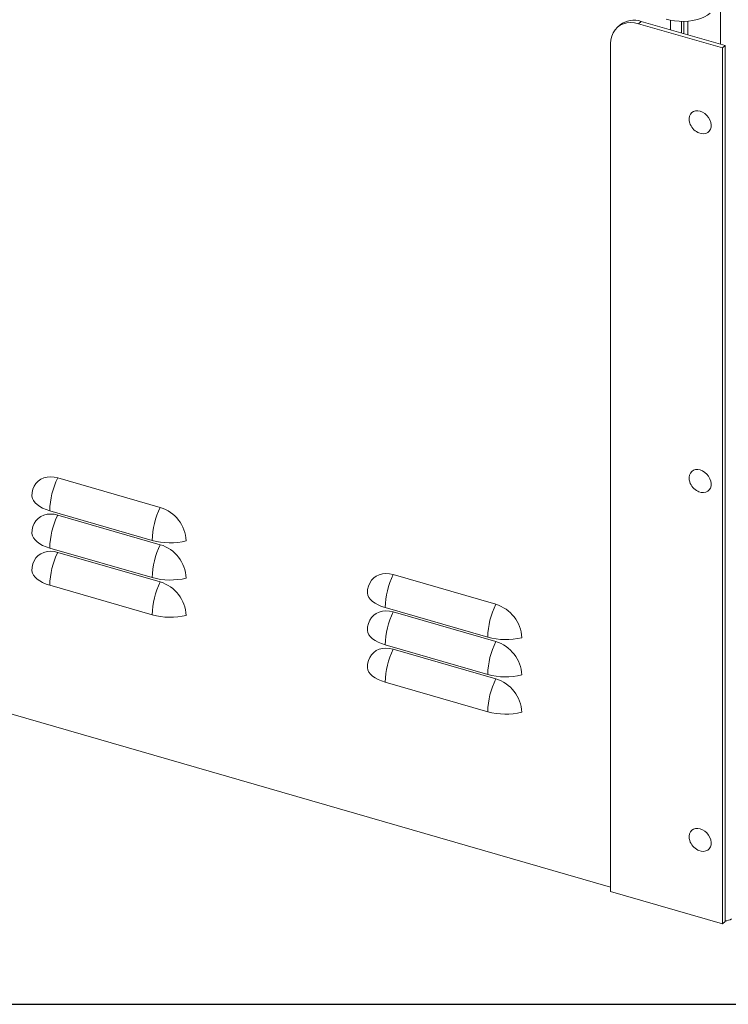
# Model space of a CAD drawing. Units: inches. Extents: x 0.1 to 16.9, y 0 to 10.9.
# Drawn here: x 2.1 to 3.2, y 0.3 to 1.7 of the extents above; entities that cross this region are included whole.
import ezdxf

# ---------------------------------------------------------------- set-up
doc = ezdxf.new("R2010")
doc.units = ezdxf.units.IN
doc.header["$MEASUREMENT"] = 0
doc.layers.add('SLD-0', color=7, linetype='Continuous')

msp = doc.modelspace()

# ---------------------------------------------------------------- linework, layer by layer
at = {"color": 8, "linetype": 'Continuous', "lineweight": 15}
for p, q in [((3.1601018, 1.7017616), (3.1601018, 1.6440093)), ((3.0876309, 1.6649298), (3.0876309, 1.6787738)), ((3.103639, 1.6603087), (3.103639, 1.6771802)), ((3.112741, 1.6775268), (3.112741, 1.6576811))]:
    msp.add_line(p, q, dxfattribs=at)
at = {"color": 7, "linetype": 'Continuous', "lineweight": 15}
for p, q in [((3.0450828, 1.6772124), (3.0411765, 1.6738295)), ((3.0411765, 1.6738295), (3.1629614, 1.6386732)), ((3.0450828, 1.6772124), (3.1668676, 1.6420561)), ((3.1068817, 1.6772014), (3.1068817, 1.6593726)), ((3.0143959, 1.6720516), (3.0104897, 1.6686687)), ((3.0005816, 0.4135734), (3.0005816, 1.6449533)), ((3.1668676, 1.6420561), (3.1629614, 1.6386732)), ((3.1629614, 1.6386732), (3.1629614, 0.3666984)), ((3.1668676, 1.6420561), (3.1668676, 0.3700813)), ((0.5620256, 1.1242897), (3.0005816, 0.4203392)), ((2.1979251, 1.0144763), (2.3467732, 0.9715075)), ((2.1862063, 0.966657), (2.3350544, 0.9236883)), ((2.1979251, 0.9603497), (2.3467732, 0.9173809)), ((2.1862063, 0.9125304), (2.3350544, 0.8695617)), ((2.1979251, 0.9062231), (2.3467732, 0.8632543)), ((2.6850644, 0.8738513), (2.8339125, 0.8308825)), ((2.1862063, 0.8584038), (2.3350544, 0.8154351)), ((2.6733456, 0.826032), (2.8221937, 0.7830633)), ((2.6850644, 0.8197247), (2.8339125, 0.7767559)), ((2.6733456, 0.7719054), (2.8221937, 0.7289367)), ((2.6850644, 0.7655981), (2.8339125, 0.7226293)), ((2.6733456, 0.7177788), (2.8221937, 0.6748101)), ((3.1629614, 0.3666984), (3.0005816, 0.4135734)), ((3.1668676, 0.3700813), (3.1629614, 0.3666984))]:
    msp.add_line(p, q, dxfattribs=at)
at = {"color": 7, "linetype": 'Continuous', "lineweight": 15, "flags": 128}
for points in [[(3.145243, 1.6888936), (3.1414943, 1.6861242), (3.1369955, 1.6836498), (3.1318382, 1.6815207), (3.1261274, 1.6797802), (3.1199794, 1.6784639), (3.1135192, 1.6775984), (3.1068785, 1.6772014), (3.1001923, 1.6772809), (3.0935969, 1.6778355), (3.0872264, 1.6788537), (3.0812106, 1.6803148)], [(3.0411765, 1.6738295), (3.0353993, 1.675084), (3.0297396, 1.6754867), (3.0243128, 1.6750291), (3.0192293, 1.6737208), (3.0145925, 1.6715883), (3.0104969, 1.668675), (3.0070259, 1.6650403), (3.0042501, 1.660758), (3.002226, 1.6559155), (3.0009948, 1.6506113), (3.0005816, 1.6449533)], [(3.115466, 1.5295838), (3.1146982, 1.5327306), (3.11451, 1.536256), (3.1150724, 1.539524), (3.116359, 1.5423818), (3.1183098, 1.5446959), (3.1208335, 1.5463579), (3.1238121, 1.5472902), (3.1271063, 1.5474492), (3.130562, 1.5468274)], [(3.130562, 1.5468274), (3.1340178, 1.545454), (3.137312, 1.5433931), (3.1402906, 1.5407411), (3.1428142, 1.537622), (3.144765, 1.5341817), (3.1460517, 1.530581), (3.1466141, 1.5269883), (3.1464259, 1.5235716), (3.1454959, 1.5204906), (3.1438676, 1.5178894), (3.1416172, 1.5158897), (3.1388499, 1.5145849), (3.135695, 1.514036), (3.1323001, 1.5142687), (3.128824, 1.5152722), (3.1272494, 1.5159775)], [(2.1602546, 0.9876803), (2.160638, 0.9929307), (2.1617805, 0.9978528), (2.1636588, 1.0023465), (2.1662346, 1.0063202), (2.1694556, 1.0096931), (2.1732561, 1.0123965), (2.1775589, 1.0143754), (2.1822762, 1.0155895), (2.1873121, 1.016014), (2.192564, 1.0156404), (2.1979251, 1.0144763)], [(3.115466, 1.0086153), (3.1146982, 1.0117622), (3.11451, 1.0152876), (3.1150724, 1.0185556), (3.116359, 1.0214134), (3.1183098, 1.0237275), (3.1208335, 1.0253895), (3.1238121, 1.0263218), (3.1271063, 1.0264808), (3.130562, 1.025859)], [(3.130562, 1.025859), (3.1340178, 1.0244856), (3.137312, 1.0224247), (3.1402906, 1.0197727), (3.1428142, 1.0166536), (3.144765, 1.0132133), (3.1460517, 1.0096126), (3.1466141, 1.0060199), (3.1464259, 1.0026032), (3.1454959, 0.9995222), (3.1438676, 0.996921), (3.1416172, 0.9949213), (3.1388499, 0.9936164), (3.135695, 0.9930676), (3.1323001, 0.9933003), (3.128824, 0.9943038), (3.1272494, 0.9950091)], [(2.1862063, 0.966657), (2.180846, 0.9684336), (2.1759645, 0.970527), (2.1716362, 0.9729052), (2.167927, 0.975532), (2.1648936, 0.9783673), (2.1625821, 0.9813679), (2.1610279, 0.9844881), (2.1602546, 0.9876803)], [(2.1602546, 0.9335537), (2.160638, 0.9388041), (2.1617805, 0.9437262), (2.1636588, 0.9482199), (2.1662346, 0.9521936), (2.1694556, 0.9555665), (2.1732561, 0.9582699), (2.1775589, 0.9602488), (2.1822762, 0.9614629), (2.1873121, 0.9618875), (2.192564, 0.9615138), (2.1979251, 0.9603497)], [(2.1862063, 0.9125304), (2.180846, 0.914307), (2.1759645, 0.9164004), (2.1716362, 0.9187786), (2.167927, 0.9214054), (2.1648936, 0.9242407), (2.1625821, 0.9272413), (2.1610279, 0.9303615), (2.1602546, 0.9335537)], [(2.1602546, 0.8794271), (2.160638, 0.8846775), (2.1617805, 0.8895996), (2.1636588, 0.8940933), (2.1662346, 0.898067), (2.1694556, 0.9014399), (2.1732561, 0.9041434), (2.1775589, 0.9061222), (2.1822762, 0.9073363), (2.1873121, 0.9077609), (2.192564, 0.9073873), (2.1979251, 0.9062231)], [(2.1862063, 0.8584038), (2.180846, 0.8601804), (2.1759645, 0.8622738), (2.1716362, 0.864652), (2.167927, 0.8672788), (2.1648936, 0.8701141), (2.1625821, 0.8731148), (2.1610279, 0.8762349), (2.1602546, 0.8794271)], [(2.6473939, 0.8470553), (2.6477773, 0.8523057), (2.6489198, 0.8572278), (2.6507981, 0.8617215), (2.6533739, 0.8656952), (2.6565949, 0.8690681), (2.6603954, 0.8717715), (2.6646981, 0.8737504), (2.6694155, 0.8749645), (2.6744514, 0.875389), (2.6797033, 0.8750154), (2.6850644, 0.8738513)], [(2.6733456, 0.826032), (2.6679853, 0.8278086), (2.6631038, 0.829902), (2.6587755, 0.8322802), (2.6550663, 0.834907), (2.6520329, 0.8377423), (2.6497214, 0.8407429), (2.6481672, 0.8438631), (2.6473939, 0.8470553)], [(2.6473939, 0.7929287), (2.6477773, 0.7981791), (2.6489198, 0.8031012), (2.6507981, 0.8075949), (2.6533739, 0.8115686), (2.6565949, 0.8149415), (2.6603954, 0.8176449), (2.6646981, 0.8196238), (2.6694155, 0.8208379), (2.6744514, 0.8212625), (2.6797033, 0.8208888), (2.6850644, 0.8197247)], [(2.6733456, 0.7719054), (2.6679853, 0.773682), (2.6631038, 0.7757754), (2.6587755, 0.7781536), (2.6550663, 0.7807804), (2.6520329, 0.7836157), (2.6497214, 0.7866163), (2.6481672, 0.7897365), (2.6473939, 0.7929287)], [(2.6473939, 0.7388021), (2.6477773, 0.7440525), (2.6489198, 0.7489746), (2.6507981, 0.7534683), (2.6533739, 0.757442), (2.6565949, 0.7608149), (2.6603954, 0.7635184), (2.6646981, 0.7654972), (2.6694155, 0.7667113), (2.6744514, 0.7671359), (2.6797033, 0.7667623), (2.6850644, 0.7655981)], [(2.6733456, 0.7177788), (2.6679853, 0.7195554), (2.6631038, 0.7216488), (2.6587755, 0.724027), (2.6550663, 0.7266538), (2.6520329, 0.7294891), (2.6497214, 0.7324898), (2.6481672, 0.7356099), (2.6473939, 0.7388021)], [(3.115466, 0.4876469), (3.1146982, 0.4907938), (3.11451, 0.4943192), (3.1150724, 0.4975872), (3.116359, 0.500445), (3.1183098, 0.502759), (3.1208335, 0.5044211), (3.1238121, 0.5053534), (3.1271063, 0.5055124), (3.130562, 0.5048906)], [(3.130562, 0.5048906), (3.1340178, 0.5035172), (3.137312, 0.5014563), (3.1402906, 0.4988043), (3.1428142, 0.4956852), (3.144765, 0.4922449), (3.1460517, 0.4886442), (3.1466141, 0.4850515), (3.1464259, 0.4816348), (3.1454959, 0.4785538), (3.1438676, 0.4759526), (3.1416172, 0.4739529), (3.1388499, 0.472648), (3.135695, 0.4720992), (3.1323001, 0.4723319), (3.128824, 0.4733354), (3.1272494, 0.4740407)]]:
    msp.add_lwpolyline(points, dxfattribs=at)
at = {"color": 7, "linetype": 'Continuous', "lineweight": 15}
for centre, radius, start, end in [((3.0344694, 1.6465062), 0.0324887, 70.9326599, 128.1601271), ((3.137721, 1.5369516), 0.0234429, 198.3180613, 243.468728), ((2.2984323, 0.9645001), 0.1122467, 153.561611, 178.8989272), ((3.137721, 1.0159832), 0.0234429, 198.3180613, 243.468728), ((2.2984323, 0.9103735), 0.1122467, 153.561611, 178.8989272), ((2.4472804, 0.9215313), 0.1122467, 153.561611, 178.8989272), ((2.3311319, 0.9204815), 0.0533694, 2.6643985, 72.9578665), ((2.3611522, 1.0188034), 0.0986305, 254.656751, 283.659379), ((2.4472804, 0.8674047), 0.1122467, 153.561611, 178.8989272), ((2.3311319, 0.8663549), 0.0533694, 2.6643985, 72.9578665), ((2.2984323, 0.8562469), 0.1122467, 153.561611, 178.8989272), ((2.7855716, 0.8238751), 0.1122467, 153.561611, 178.8989272), ((2.3611522, 0.9646768), 0.0986305, 254.656751, 283.659379), ((2.4472804, 0.8132781), 0.1122467, 153.561611, 178.8989272), ((2.3311319, 0.8122284), 0.0533694, 2.6643985, 72.9578665), ((2.9344197, 0.7809063), 0.1122467, 153.561611, 178.8989272), ((2.8182712, 0.7798565), 0.0533694, 2.6643985, 72.9578665), ((2.3611522, 0.9105502), 0.0986305, 254.656751, 283.659379), ((2.7855716, 0.7697485), 0.1122467, 153.561611, 178.8989272), ((2.8482915, 0.8781784), 0.0986305, 254.656751, 283.659379), ((2.9344197, 0.7267797), 0.1122467, 153.561611, 178.8989272), ((2.8182712, 0.7257299), 0.0533694, 2.6643985, 72.9578665), ((2.7855716, 0.7156219), 0.1122467, 153.561611, 178.8989272), ((2.8482915, 0.8240518), 0.0986305, 254.656751, 283.659379), ((2.9344197, 0.6726531), 0.1122467, 153.561611, 178.8989272), ((2.8182712, 0.6716034), 0.0533694, 2.6643985, 72.9578665), ((2.8482915, 0.7699252), 0.0986305, 254.656751, 283.659379), ((3.137721, 0.4950148), 0.0234429, 198.3180613, 243.468728), ((3.1671103, 0.3866192), 0.0153541, 269.0945242, 305.8834934)]:
    msp.add_arc(centre, radius, start, end, dxfattribs=at)
at = {"layer": 'SLD-0', "color": 7, "linetype": 'Continuous'}
msp.add_line((0.2500039, 0.2500152), (16.7499885, 0.2500152), dxfattribs=at)

doc.saveas('drawing.dxf')
